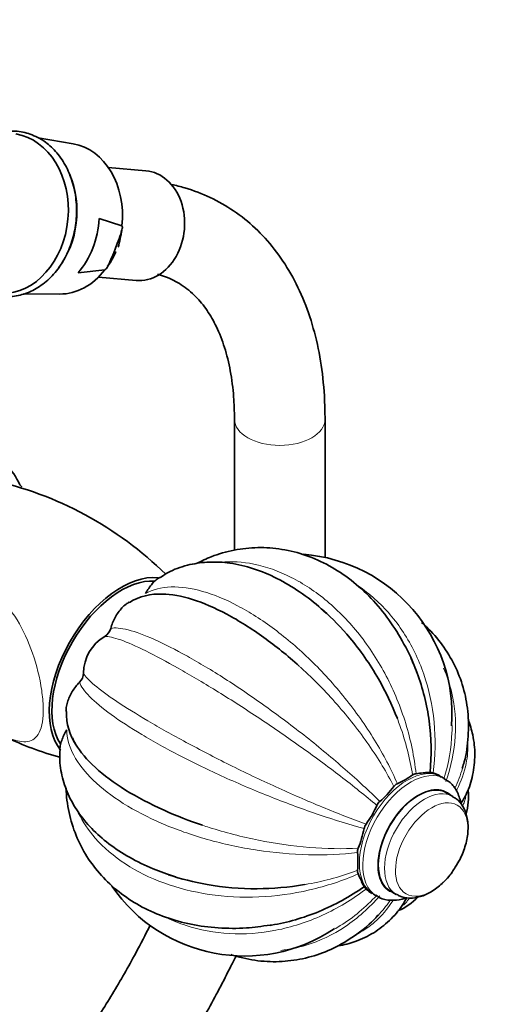
# Model space of a CAD drawing. Units: millimetres. Extents: x 0 to 1464, y 0 to 2774.
# Drawn here: x 1193 to 1258, y 878 to 1008 of the extents above; entities that cross this region are included whole.
import ezdxf
from ezdxf import colors
from ezdxf.entities.mleader import LeaderData, LeaderLine
from ezdxf.math import Vec2, Vec3

# ---------------------------------------------------------------- set-up
doc = ezdxf.new("R2010")
doc.units = ezdxf.units.MM
doc.layers.add('DV6_Défaut', color=7, linetype='Continuous')
doc.layers.add('Défaut', color=7, linetype='Continuous')

# ---------------------------------------------------------------- blocks, each defined once
blk = doc.blocks.new('_DOT')
at = {"color": 0}
blk.add_line((0, 0), (-1, 0), dxfattribs=at)
at = {"color": 0, "const_width": 0.333}
blk.add_lwpolyline([(-0.1665, 0, 1), (0.1665, 0, 1)], format="xyb", close=True, dxfattribs=at)
blk = doc.blocks.new('SE5')
at = {"layer": 'DV6_Défaut', "color": 7, "linetype": 'Continuous', "lineweight": 35}
for p, q in [((1199.76, 991.64), (1195.12, 992.43)), ((1209.41, 988.06), (1204.41, 988.51)), ((1203.21, 981.74), (1206.21, 980.75)), ((1205.13, 977.19), (1205.61, 978.43)), ((1203.95, 974.93), (1200.41, 974.53)), ((1203.11, 973.97), (1208.11, 973.52)), ((1193.12, 971.75), (1197.98, 971.71)), ((1221.13, 955.11), (1221.13, 937.77)), ((1233.13, 936.73), (1233.13, 955.11)), ((1248.99, 907.46), (1248.55, 907.72)), ((1250.07, 905.11), (1249.24, 905.59)), ((1239.55, 892.13), (1239.99, 891.87)), ((1241.74, 892.6), (1242.57, 892.12))]:
    blk.add_line(p, q, dxfattribs=at)
for centre, radius, start, end in [((1193.49, 981.52), 12.75, 343.6344, 354.064), ((1198.63, 979.93), 7.27, 321.3722, 339.1501), ((1178.88, 900.88), 47.25, 45.4559, 77.7995), ((1228.6, 915.93), 21.35, 356.1083, 85.5223), ((1211.03, 924.81), 7.12, 85.1588, 122.4733), ((1203.03, 927.83), 1.76, 301.4257, 345.4718), ((1206.83, 921.42), 5.69, 120.353, 179.647), ((1199.37, 921.5), 1.76, 314.5286, 358.574), ((1206.61, 916.2), 7.75, 178.7213, 213.8509), ((1209.37, 951.44), 42.69, 244.2257, 254.5302), ((1236.66, 919.59), 14.16, 295.2676, 304.7324), ((1245.27, 907.15), 0.966, 94.6475, 123.6942), ((1249.14, 877.75), 30.62, 93.8986, 97.4157), ((1247.04, 907.17), 1.13, 68.9465, 89.0739), ((1246.74, 905.35), 2.96, 57.1124, 76.2046), ((1232.42, 913.86), 12.33, 310.2189, 322.8821), ((1243.22, 905.68), 1.22, 114.9749, 142.8346), ((1244.6, 904.99), 7.54, 342.9856, 6.9682), ((1228.58, 908.86), 12.44, 323.3918, 336.6082), ((1241.31, 903.35), 1.43, 130.2864, 156.6111), ((1226.17, 903.03), 12.32, 337.1162, 349.7827), ((1239.71, 900.59), 1.43, 143.3871, 169.7154), ((1238.65, 897.76), 1.22, 157.1584, 185.0321), ((1223.33, 896.49), 14.16, 355.2648, 4.7352), ((1238.4, 895.26), 0.965, 176.2887, 205.3697), ((1265.77, 906.59), 30.58, 202.5824, 206.1034), ((1222.47, 905.3), 21.35, 214.5618, 303.752), ((1239.27, 893.71), 1.13, 210.9025, 231.0771), ((1240.7, 894.88), 2.96, 223.7786, 242.8607), ((1239.92, 896.93), 7.55, 292.7386, 316.8066), ((1224.97, 904.33), 19.22, 298.486, 299.3875)]:
    blk.add_arc(centre, radius, start, end, dxfattribs=at)
for centre, major_axis, ratio, start_param, end_param in [((1190.7, 982.4), (-0.95, -10.61), 0.788675, 0.064184, 3.077409), ((1198.37, 981.72), (-0.89, -9.98), 0.788675, 1.544609, 3.077409), ((1191.92, 982.29), (0.94, 10.51), 0.788675, 4.046483, 5.299971), ((1208.76, 980.79), (-0.65, -7.27), 0.788675, 0, 3.141593), ((1195.09, 982.01), (-0.92, -10.25), 0.788675, 0.825209, 1.614625), ((1198.37, 981.72), (0.89, 9.98), 0.788675, 3.205776, 4.036817), ((1182.09, 935.69), (8, 13.86), 0.57735, 5.858958, 6.183814), ((1206.14, 921.81), (6.75, 11.69), 0.57735, 0.250388, 2.920521), ((1206.14, 921.81), (-6.5, -11.26), 0.57735, 3.423607, 5.997069), ((1245.49, 899.1), (-3.75, -6.5), 0.57735, 3.141593, 6.283185), ((1244.49, 899.67), (-4.5, -7.79), 0.57735, 6.262609, 6.283185)]:
    blk.add_ellipse(centre, major_axis=major_axis, ratio=ratio, start_param=start_param, end_param=end_param, dxfattribs=at)
at = {"layer": 'DV6_Défaut', "color": 7, "linetype": 'Continuous', "lineweight": 18}
for centre, major_axis, start_param, end_param in [((1227.13, 955.11), (6, 0), 3.144428, 6.282998), ((1244.05, 899.93), (-4.5, -7.79), 3.141593, 6.283185), ((1244.49, 899.67), (-4.5, -7.79), 3.141869, 6.262609), ((1245.49, 899.1), (-3.8, -6.58), 2.983057, 6.283185), ((1246.32, 898.62), (-3.75, -6.5), 3.143944, 6.271855), ((1245.49, 899.1), (-3.8, -6.58), 0, 0.158535)]:
    blk.add_ellipse(centre, major_axis=major_axis, ratio=0.57735, start_param=start_param, end_param=end_param, dxfattribs=at)
blk.add_ellipse((1247.26, 898.07), major_axis=(-3.39, -5.87), ratio=0.57735, dxfattribs=at)
at = {"layer": 'DV6_Défaut', "color": 7, "linetype": 'Continuous', "lineweight": 35}
for points, knots in [([(1188.58, 971.77), (1189.19, 971.56), (1190.49, 971.29), (1192.49, 971.43), (1194.44, 972.12), (1196.23, 973.31), (1197.77, 974.96), (1199, 976.98), (1199.84, 979.28), (1200.25, 981.74), (1200.21, 984.23), (1199.72, 986.64), (1198.79, 988.83), (1197.52, 990.65), (1196.26, 991.77), (1195.55, 992.2), (1195.34, 992.33)], [0, 0, 0, 0, 0.071713, 0.146047, 0.220206, 0.294742, 0.369956, 0.445755, 0.521907, 0.598241, 0.674692, 0.751264, 0.827948, 0.904634, 0.976042, 1, 1, 1, 1]), ([(1195.34, 992.33), (1194.97, 992.52), (1194.08, 992.98), (1192.41, 993.38), (1191.13, 993.34), (1190.53, 993.25)], [0, 0, 0, 0, 0.226518, 0.633055, 1, 1, 1, 1]), ([(1233.13, 955.11), (1233.12, 956.04), (1233.08, 958.34), (1232.69, 962.34), (1231.8, 966.68), (1230.46, 970.75), (1228.68, 974.44), (1226.5, 977.71), (1223.95, 980.5), (1221.09, 982.81), (1217.95, 984.6), (1215.17, 985.67), (1213.39, 986.12), (1212.8, 986.25)], [0, 0, 0, 0, 0.055348, 0.159462, 0.263614, 0.367173, 0.469482, 0.569907, 0.668109, 0.764238, 0.858917, 0.953049, 1, 1, 1, 1]), ([(1206.21, 980.75), (1206.24, 980.74), (1206.26, 980.71), (1206.28, 980.63), (1206.28, 980.58), (1206.27, 980.44), (1206.25, 980.34), (1206.19, 980.04), (1206.13, 979.84), (1205.93, 979.24), (1205.77, 978.84), (1205.61, 978.43)], [0, 0, 0, 0, 0.0625, 0.0625, 0.125, 0.125, 0.25, 0.25, 0.5, 0.5, 1, 1, 1, 1]), ([(1205.13, 977.19), (1204.98, 976.79), (1204.82, 976.39), (1204.55, 975.79), (1204.46, 975.59), (1204.3, 975.3), (1204.24, 975.21), (1204.14, 975.08), (1204.11, 975.03), (1204.03, 974.96), (1203.99, 974.93), (1203.95, 974.93)], [0, 0, 0, 0, 0.5, 0.5, 0.75, 0.75, 0.875, 0.875, 0.9375, 0.9375, 1, 1, 1, 1]), ([(1210.95, 974.35), (1211.31, 974.25), (1212.44, 973.88), (1214.15, 973), (1215.96, 971.52), (1217.51, 969.64), (1218.8, 967.4), (1219.86, 964.72), (1220.63, 961.61), (1221.06, 958.31), (1221.11, 956.21), (1221.13, 955.11)], [0, 0, 0, 0, 0.059113, 0.188714, 0.32584, 0.443822, 0.556702, 0.6766, 0.793298, 0.908543, 1, 1, 1, 1]), ([(1192.94, 946.14), (1192.93, 946.16), (1192.91, 946.19), (1192.85, 946.3), (1192.77, 946.37), (1192.68, 946.42)], [0, 0, 0, 0, 0.248746, 0.248746, 1, 1, 1, 1]), ([(1245.29, 921.52), (1245.26, 921.63), (1244.85, 922.9), (1243.61, 925.38), (1241.66, 928.57), (1239.29, 931.43), (1236.64, 933.84), (1233.73, 935.76), (1230.64, 937.15), (1227.45, 937.96), (1224.23, 938.19), (1221.09, 937.86), (1218.3, 937.07), (1216.78, 936.33), (1216.11, 935.98)], [0, 0, 0, 0, 0.007602, 0.102799, 0.198171, 0.293573, 0.388738, 0.483271, 0.576737, 0.668833, 0.759544, 0.849194, 0.938342, 1, 1, 1, 1]), ([(1233.29, 929.36), (1233.05, 929.6), (1232, 930.63), (1229.75, 932.3), (1226.78, 934.1), (1223.67, 935.39), (1220.66, 936.11), (1217.82, 936.26), (1215.17, 935.91), (1212.87, 935.16), (1211.71, 934.41), (1211.21, 934.07)], [0, 0, 0, 0, 0.032726, 0.166596, 0.301723, 0.437865, 0.573252, 0.690934, 0.804555, 0.926242, 1, 1, 1, 1]), ([(1211.18, 934.13), (1211.04, 934.04), (1210.91, 933.94), (1210.59, 933.68), (1210.41, 933.5), (1210.08, 933.12), (1209.92, 932.91), (1209.61, 932.48), (1209.47, 932.25), (1209.34, 932.02)], [0, 0, 0, 0, 0.1949362, 0.1949362, 0.4632908, 0.4632908, 0.7316454, 0.7316454, 1, 1, 1, 1]), ([(1207.2, 930.88), (1207.06, 930.8), (1206.91, 930.7), (1206.58, 930.45), (1206.4, 930.29), (1206.06, 929.92), (1205.89, 929.72), (1205.58, 929.29), (1205.45, 929.07), (1205.19, 928.6), (1205.08, 928.36), (1204.89, 927.88), (1204.8, 927.63), (1204.73, 927.39)], [0, 0, 0, 0, 0.1337576, 0.1337576, 0.3070061, 0.3070061, 0.4802546, 0.4802546, 0.653503, 0.653503, 0.8267515, 0.8267515, 1, 1, 1, 1]), ([(1229.71, 922.39), (1228.17, 923.78), (1226.59, 925.06), (1223.36, 927.38), (1221.73, 928.41), (1218.53, 930.11), (1217, 930.78), (1214.13, 931.68), (1212.76, 931.93), (1211.34, 931.94), (1211.12, 931.94), (1210.91, 931.92)], [0, 0, 0, 0, 0.2287, 0.2287, 0.47088, 0.47088, 0.71306, 0.71306, 0.95524, 0.95524, 1, 1, 1, 1]), ([(1242.71, 915.42), (1242, 917.25), (1241.16, 919.03), (1239.08, 922.65), (1237.8, 924.5), (1235.31, 927.47), (1234.12, 928.69), (1232.89, 929.78)], [0, 0, 0, 0, 0.321831, 0.321831, 0.697123, 0.697123, 1, 1, 1, 1]), ([(1251.29, 908.83), (1251.4, 909.15), (1251.84, 910.46), (1252.16, 913.09), (1252.14, 916.38), (1251.52, 919.57), (1250.37, 922.54), (1248.73, 925.25), (1247.14, 927.06), (1246.14, 927.98), (1245.92, 928.17)], [0, 0, 0, 0, 0.041499, 0.199234, 0.354808, 0.507998, 0.659154, 0.809112, 0.958716, 1, 1, 1, 1]), ([(1247.06, 908.3), (1247.26, 910.59), (1247.21, 912.85), (1246.63, 917.3), (1246.08, 919.46), (1245.08, 922.15), (1244.8, 922.81), (1244.5, 923.46)], [0, 0, 0, 0, 0.427959, 0.427959, 0.855919, 0.855919, 1, 1, 1, 1]), ([(1200.61, 920.24), (1200.43, 920.06), (1200.26, 919.87), (1199.94, 919.46), (1199.79, 919.24), (1199.51, 918.79), (1199.39, 918.56), (1199.17, 918.08), (1199.07, 917.84), (1198.93, 917.35), (1198.88, 917.12), (1198.82, 916.7), (1198.81, 916.52), (1198.81, 916.36)], [0, 0, 0, 0, 0.1729951, 0.1729951, 0.3459902, 0.3459902, 0.5189854, 0.5189854, 0.6919805, 0.6919805, 0.8649756, 0.8649756, 1, 1, 1, 1]), ([(1251.18, 904.25), (1251.46, 904.7), (1252.11, 905.79), (1252.77, 908), (1253.07, 910.6), (1252.81, 913.1), (1252.35, 914.64), (1252.09, 915.3)], [0, 0, 0, 0, 0.124334, 0.346528, 0.583637, 0.814535, 1, 1, 1, 1]), ([(1198.9, 913.93), (1198.76, 913.71), (1198.64, 913.47), (1198.42, 913), (1198.32, 912.75), (1198.16, 912.27), (1198.09, 912.03), (1198.02, 911.62), (1198, 911.45), (1197.99, 911.28)], [0, 0, 0, 0, 0.2672238, 0.2672238, 0.5344477, 0.5344477, 0.8016715, 0.8016715, 1, 1, 1, 1]), ([(1199.66, 912.86), (1199.78, 912.59), (1199.92, 912.32), (1200.69, 911.01), (1201.59, 909.96), (1203.81, 907.92), (1205.17, 906.91), (1208.24, 905.01), (1209.94, 904.11), (1213.43, 902.54), (1215.12, 901.88), (1216.9, 901.28)], [0, 0, 0, 0, 0.063125, 0.063125, 0.305944, 0.305944, 0.548763, 0.548763, 0.791581, 0.791581, 1, 1, 1, 1]), ([(1198.02, 911.28), (1198, 911), (1197.92, 909.94), (1198.2, 907.88), (1199.02, 905.38), (1200.36, 903), (1202.17, 900.8), (1204.46, 898.77), (1207.17, 896.99), (1210.21, 895.49), (1212.21, 894.82), (1213.32, 894.46)], [0, 0, 0, 0, 0.033336, 0.149111, 0.264241, 0.380826, 0.50109, 0.626048, 0.755135, 0.886649, 1, 1, 1, 1]), ([(1248.51, 907.66), (1248.26, 907.82), (1247.68, 908.18), (1246.92, 908.28), (1246.45, 908.27)], [0, 0, 0, 0, 0.381343, 1, 1, 1, 1]), ([(1251.15, 904.13), (1251.13, 904.26), (1250.99, 904.91), (1250.57, 905.96), (1249.79, 906.99), (1249.19, 907.29), (1248.96, 907.4)], [0, 0, 0, 0, 0.08541, 0.464945, 0.824428, 1, 1, 1, 1]), ([(1198.84, 906.2), (1198.84, 906.06), (1198.86, 904.89), (1199.22, 902.56), (1200.21, 899.55), (1201.73, 896.76), (1203.7, 894.28), (1206.1, 892.14), (1208.88, 890.37), (1211.98, 889.01), (1215.37, 888.08), (1218.95, 887.61), (1222.56, 887.58), (1224.71, 887.88), (1225.87, 888.05)], [0, 0, 0, 0, 0.011791, 0.103004, 0.193286, 0.2827, 0.371777, 0.461061, 0.551113, 0.642263, 0.734563, 0.82783, 0.921776, 1, 1, 1, 1]), ([(1250.37, 895.73), (1250.62, 896.12), (1251.18, 896.99), (1251.81, 898.71), (1252.15, 900.62), (1252.03, 902.37), (1251.48, 903.78), (1250.76, 904.72), (1250.21, 904.97), (1250.03, 905.05)], [0, 0, 0, 0, 0.107535, 0.281672, 0.458131, 0.639062, 0.794386, 0.940587, 1, 1, 1, 1]), ([(1242.54, 892.21), (1242.69, 892.09), (1243.18, 891.74), (1244.35, 891.56), (1245.78, 891.76), (1247.25, 892.42), (1248.68, 893.52), (1249.78, 894.72), (1250.23, 895.48), (1250.37, 895.73)], [0, 0, 0, 0, 0.061469, 0.223961, 0.385335, 0.557452, 0.741453, 0.928955, 1, 1, 1, 1]), ([(1212.41, 894.73), (1214.04, 894.17), (1215.75, 893.74), (1219.64, 893.05), (1221.89, 892.86), (1226.21, 892.88), (1228.31, 893.06), (1230.41, 893.41)], [0, 0, 0, 0, 0.305427, 0.305427, 0.665902, 0.665902, 1, 1, 1, 1]), ([(1225.86, 888.01), (1225.92, 888.02), (1225.97, 888.03), (1228.14, 888.39), (1230.26, 888.99), (1234.43, 890.72), (1236.42, 891.81), (1238.3, 893.13)], [0, 0, 0, 0, 0.013531, 0.013531, 0.506765, 0.506765, 1, 1, 1, 1]), ([(1237.95, 893.8), (1238.14, 893.43), (1238.57, 892.81), (1239.15, 892.45), (1239.47, 892.26)], [0, 0, 0, 0, 0.542025, 1, 1, 1, 1]), ([(1234.89, 885.29), (1235.66, 885.42), (1237.29, 885.84), (1239.62, 886.95), (1241.69, 888.59), (1243.18, 890.26), (1243.76, 891.33), (1243.97, 891.72)], [0, 0, 0, 0, 0.202257, 0.437869, 0.667606, 0.895903, 1, 1, 1, 1]), ([(1239.91, 892.01), (1240.07, 891.88), (1240.59, 891.49), (1241.82, 891.27), (1243.03, 891.38), (1243.74, 891.59), (1243.94, 891.66)], [0, 0, 0, 0, 0.139815, 0.499712, 0.858273, 1, 1, 1, 1]), ([(1220.63, 884.14), (1221.16, 883.97), (1222.75, 883.52), (1225.43, 883.13), (1228.62, 883.24), (1231.71, 883.9), (1234.67, 885.09), (1237.37, 886.79), (1239.27, 888.33), (1240.06, 889.27), (1240.19, 889.42)], [0, 0, 0, 0, 0.078381, 0.230317, 0.380208, 0.528865, 0.677134, 0.82598, 0.976268, 1, 1, 1, 1]), ([(1209.96, 888.03), (1209.34, 886.79), (1207.76, 883.72), (1205, 878.89), (1201.65, 873.63), (1198.06, 868.58), (1194.27, 863.79), (1190.32, 859.3), (1187.17, 856.1), (1185.37, 854.39), (1184.94, 854)], [0, 0, 0, 0, 0.095682, 0.239339, 0.383004, 0.52661, 0.670103, 0.813431, 0.956544, 1, 1, 1, 1]), ([(1198.6, 850.67), (1199.84, 851.98), (1202.5, 854.95), (1206.45, 859.79), (1210.41, 865.18), (1214.12, 870.79), (1217.56, 876.6), (1219.9, 881.04), (1221.11, 883.52), (1221.34, 883.99)], [0, 0, 0, 0, 0.138291, 0.303132, 0.467837, 0.632452, 0.797024, 0.961604, 1, 1, 1, 1])]:
    blk.add_open_spline(points, degree=3, knots=knots, dxfattribs=at)
at = {"layer": 'DV6_Défaut', "color": 7, "linetype": 'Continuous', "lineweight": 18}
for points, knots in [([(1219.34, 936.17), (1220.76, 936.3), (1222.22, 936.21), (1225.34, 935.58), (1227.02, 934.98), (1230.28, 933.33), (1231.86, 932.28), (1234.93, 929.71), (1236.36, 928.23), (1238.99, 924.92), (1240.21, 923.04), (1242.27, 919.09), (1243.14, 916.99), (1244.49, 912.59), (1244.95, 910.37), (1245.19, 908.11)], [0, 0, 0, 0, 0.128288, 0.128288, 0.273573, 0.273573, 0.418859, 0.418859, 0.564144, 0.564144, 0.709429, 0.709429, 0.854715, 0.854715, 1, 1, 1, 1]), ([(1175.47, 928.47), (1175.48, 928.55), (1175.48, 928.63), (1175.67, 930.05), (1176.35, 931.21), (1178.24, 932.92), (1179.45, 933.51), (1182.01, 934.15), (1183.4, 934.21), (1186.09, 933.79), (1187.41, 933.28), (1189.75, 931.74), (1190.8, 930.69), (1192.58, 928.23), (1193.32, 926.8), (1194.55, 923.74), (1195.04, 922.08), (1195.54, 919.59), (1195.66, 918.78), (1195.8, 917.23), (1195.81, 916.51), (1195.7, 914.59), (1195.4, 913.66), (1194.52, 912.56), (1193.94, 912.34), (1193.22, 912.36)], [0, 0, 0, 0, 0.006011, 0.006011, 0.10541, 0.10541, 0.204809, 0.204809, 0.304208, 0.304208, 0.403607, 0.403607, 0.503006, 0.503006, 0.602404, 0.602404, 0.701803, 0.701803, 0.751503, 0.751503, 0.801202, 0.801202, 0.900601, 0.900601, 1, 1, 1, 1]), ([(1209.34, 932.02), (1210.32, 932.56), (1211.45, 932.84), (1214, 932.93), (1215.42, 932.72), (1218.38, 931.88), (1219.96, 931.22), (1223.15, 929.54), (1224.77, 928.51), (1228.06, 926.05), (1229.67, 924.67), (1232.81, 921.62), (1234.35, 919.92), (1237.19, 916.38), (1238.5, 914.51), (1240.87, 910.65), (1241.88, 908.72), (1242.71, 906.79)], [0, 0, 0, 0, 0.125, 0.125, 0.25, 0.25, 0.375, 0.375, 0.5, 0.5, 0.625, 0.625, 0.75, 0.75, 0.875, 0.875, 1, 1, 1, 1]), ([(1237.5, 933.03), (1238.28, 932.51), (1239.02, 931.92), (1241.17, 929.99), (1242.43, 928.51), (1244.61, 925.18), (1245.53, 923.29), (1246.9, 919.31), (1247.36, 917.19), (1247.78, 912.75), (1247.75, 910.5), (1247.45, 908.22)], [0, 0, 0, 0, 0.111007, 0.111007, 0.333256, 0.333256, 0.555504, 0.555504, 0.777752, 0.777752, 1, 1, 1, 1]), ([(1204.73, 927.39), (1205.29, 927.51), (1206.07, 927.43), (1208.03, 926.93), (1209.21, 926.49), (1211.84, 925.32), (1213.33, 924.57), (1216.46, 922.82), (1218.12, 921.83), (1221.61, 919.59), (1223.39, 918.37), (1227, 915.79), (1228.86, 914.4), (1232.42, 911.58), (1234.15, 910.14), (1237.47, 907.23), (1238.99, 905.82), (1240.38, 904.44)], [0, 0, 0, 0, 0.125, 0.125, 0.25, 0.25, 0.375, 0.375, 0.5, 0.5, 0.625, 0.625, 0.75, 0.75, 0.875, 0.875, 1, 1, 1, 1]), ([(1239.99, 903.92), (1238.51, 905.17), (1236.9, 906.46), (1233.44, 909.12), (1231.61, 910.47), (1227.9, 913.11), (1225.99, 914.42), (1222.28, 916.89), (1220.43, 918.07), (1216.92, 920.23), (1215.25, 921.22), (1212.12, 922.99), (1210.67, 923.76), (1208.12, 925.02), (1206.98, 925.52), (1205.14, 926.18), (1204.43, 926.34), (1203.95, 926.33)], [0, 0, 0, 0, 0.125, 0.125, 0.25, 0.25, 0.375, 0.375, 0.5, 0.5, 0.625, 0.625, 0.75, 0.75, 0.875, 0.875, 1, 1, 1, 1]), ([(1242.25, 906.42), (1241.31, 908.26), (1240.2, 910.1), (1237.65, 913.78), (1236.23, 915.59), (1233.23, 919.01), (1231.61, 920.66), (1229.89, 922.22), (1229.8, 922.31), (1229.71, 922.39)], [0, 0, 0, 0, 0.327261, 0.327261, 0.654523, 0.654523, 0.981784, 0.981784, 1, 1, 1, 1]), ([(1248.83, 922.1), (1249.3, 921.05), (1249.67, 919.95), (1250.36, 917), (1250.51, 915.09), (1250.25, 911.11), (1249.84, 909.11), (1249.14, 907.1)], [0, 0, 0, 0, 0.238327, 0.238327, 0.619164, 0.619164, 1, 1, 1, 1]), ([(1201.13, 921.45), (1201.36, 921.03), (1201.86, 920.5), (1203.35, 919.23), (1204.35, 918.5), (1206.73, 916.91), (1208.13, 916.03), (1211.22, 914.21), (1212.91, 913.26), (1216.57, 911.29), (1218.48, 910.29), (1222.46, 908.31), (1224.56, 907.31), (1228.69, 905.43), (1230.75, 904.53), (1234.81, 902.85), (1236.74, 902.1), (1238.56, 901.44)], [0, 0, 0, 0, 0.125, 0.125, 0.25, 0.25, 0.375, 0.375, 0.5, 0.5, 0.625, 0.625, 0.75, 0.75, 0.875, 0.875, 1, 1, 1, 1]), ([(1238.3, 900.84), (1236.42, 901.36), (1234.44, 901.97), (1230.29, 903.38), (1228.15, 904.17), (1223.92, 905.85), (1221.79, 906.75), (1217.73, 908.59), (1215.77, 909.54), (1212.1, 911.44), (1210.41, 912.38), (1207.32, 914.23), (1205.94, 915.13), (1203.62, 916.81), (1202.65, 917.62), (1201.24, 919.06), (1200.79, 919.7), (1200.61, 920.24)], [0, 0, 0, 0, 0.125, 0.125, 0.25, 0.25, 0.375, 0.375, 0.5, 0.5, 0.625, 0.625, 0.75, 0.75, 0.875, 0.875, 1, 1, 1, 1]), ([(1244.73, 907.95), (1244.38, 910.17), (1243.82, 912.35), (1242.94, 914.81), (1242.83, 915.11), (1242.71, 915.42)], [0, 0, 0, 0, 0.875308, 0.875308, 1, 1, 1, 1]), ([(1193.22, 912.36), (1192.5, 912.38), (1191.68, 912.63), (1190.19, 913.27), (1189.65, 913.53), (1188.88, 913.93), (1188.67, 914.04), (1188.45, 914.16)], [0, 0, 0, 0, 0.594346, 0.594346, 0.89152, 0.89152, 1, 1, 1, 1]), ([(1237.44, 897.66), (1235.35, 897.41), (1233.17, 897.32), (1228.68, 897.43), (1226.38, 897.64), (1221.88, 898.33), (1219.64, 898.81), (1215.42, 900.01), (1213.39, 900.72), (1209.65, 902.34), (1207.94, 903.22), (1204.87, 905.16), (1203.53, 906.19), (1201.33, 908.32), (1200.44, 909.45), (1199.25, 911.7), (1198.92, 912.82), (1198.9, 913.93)], [0, 0, 0, 0, 0.125, 0.125, 0.25, 0.25, 0.375, 0.375, 0.5, 0.5, 0.625, 0.625, 0.75, 0.75, 0.875, 0.875, 1, 1, 1, 1]), ([(1248.88, 907.4), (1249.52, 909.48), (1249.87, 911.54), (1249.96, 913.88), (1249.96, 914.19), (1249.96, 914.49)], [0, 0, 0, 0, 0.869794, 0.869794, 1, 1, 1, 1]), ([(1252.04, 912.25), (1252.08, 911.33), (1252.01, 910.4), (1251.59, 908.29), (1251.19, 907.13), (1250.61, 906)], [0, 0, 0, 0, 0.447292, 0.447292, 1, 1, 1, 1]), ([(1251.78, 905.03), (1251.75, 904.88), (1251.71, 904.74), (1251.6, 904.38), (1251.52, 904.16), (1251.42, 903.95)], [0, 0, 0, 0, 0.396361, 0.396361, 1, 1, 1, 1]), ([(1237.53, 894.84), (1235.46, 893.93), (1233.31, 893.22), (1228.85, 892.19), (1226.57, 891.88), (1222.11, 891.69), (1219.88, 891.81), (1215.68, 892.44), (1213.66, 892.95), (1209.92, 894.31), (1208.22, 895.16), (1205.15, 897.16), (1203.8, 898.31), (1201.79, 900.61), (1201.02, 901.74), (1200.44, 902.93)], [0, 0, 0, 0, 0.1466447, 0.1466447, 0.2932893, 0.2932893, 0.439934, 0.439934, 0.5865786, 0.5865786, 0.7332233, 0.7332233, 0.8798679, 0.8798679, 1, 1, 1, 1]), ([(1216.9, 901.28), (1217.19, 901.19), (1217.48, 901.09), (1219.88, 900.33), (1222.11, 899.75), (1226.56, 898.86), (1228.82, 898.54), (1233.3, 898.17), (1235.46, 898.13), (1237.53, 898.24)], [0, 0, 0, 0, 0.045094, 0.045094, 0.363396, 0.363396, 0.681698, 0.681698, 1, 1, 1, 1]), ([(1230.41, 893.41), (1230.57, 893.44), (1230.74, 893.47), (1233.17, 893.91), (1235.34, 894.52), (1237.44, 895.32)], [0, 0, 0, 0, 0.068185, 0.068185, 1, 1, 1, 1]), ([(1238.56, 892.83), (1236.74, 891.44), (1234.82, 890.28), (1230.79, 888.44), (1228.69, 887.77), (1224.55, 886.96), (1222.46, 886.81), (1218.47, 887.03), (1216.53, 887.4), (1213.81, 888.29), (1212.94, 888.64), (1212.1, 889.04)], [0, 0, 0, 0, 0.222361, 0.222361, 0.444721, 0.444721, 0.667082, 0.667082, 0.889442, 0.889442, 1, 1, 1, 1]), ([(1240.38, 891.93), (1238.99, 890.32), (1237.47, 888.97), (1234.18, 886.76), (1232.42, 885.93), (1229.54, 885.05), (1228.41, 884.82), (1227.29, 884.7)], [0, 0, 0, 0, 0.382125, 0.382125, 0.764249, 0.764249, 1, 1, 1, 1]), ([(1234.35, 887.5), (1234.62, 887.65), (1234.89, 887.81), (1236.9, 889.07), (1238.51, 890.41), (1239.99, 892.01)], [0, 0, 0, 0, 0.1326488, 0.1326488, 1, 1, 1, 1]), ([(1242.14, 891.31), (1241.43, 890.2), (1240.61, 889.25), (1239.03, 887.86), (1238.32, 887.36), (1237.57, 886.95)], [0, 0, 0, 0, 0.580429, 0.580429, 1, 1, 1, 1]), ([(1244.3, 891.61), (1244.16, 891.39), (1244, 891.19), (1243.71, 890.88), (1243.6, 890.77), (1243.48, 890.67)], [0, 0, 0, 0, 0.615986, 0.615986, 1, 1, 1, 1])]:
    blk.add_open_spline(points, degree=3, knots=knots, dxfattribs=at)
for points in [[(1250.34, 906.21), (1250.76, 907.07), (1251.1, 907.95), (1251.34, 908.83)], [(1240.16, 889.34), (1240.72, 889.93), (1241.23, 890.57), (1241.71, 891.27)]]:
    blk.add_open_spline(points, degree=3, dxfattribs=at)
at = {"layer": 'DV6_Défaut', "color": 7, "linetype": 'Continuous', "lineweight": 35}
blk.add_open_spline([(1239.45, 888.63), (1239.69, 888.86), (1239.93, 889.1), (1240.16, 889.34)], degree=3, dxfattribs=at)

msp = doc.modelspace()

# ---------------------------------------------------------------- block references
at = {"layer": 'Défaut'}
msp.add_blockref('SE5', (0, 0), dxfattribs=at)

# ---------------------------------------------------------------- leaders
at = {"layer": 'Défaut', "color": 7, "linetype": 'Continuous', "lineweight": 18}
ml = msp.add_multileader_mtext('Standard', dxfattribs=at)
ml.set_content('{\\pxsm0.9;\\fSolid Edge ISO|b1||i0||c0|p34;\\W1.;09/09/2021\\P}', color=256)
ml.set_leader_properties()
ml.set_arrow_properties(name='DOT')
ml.build(insert=Vec2(0, 0))
ml.multileader.update_dxf_attribs({"leader_type": 0, "dogleg_length": 0, "arrow_head_size": 12})
ctx = ml.context
ctx.base_point, ctx.char_height, ctx.arrow_head_size, ctx.landing_gap_size = Vec3(1375.99, 2767.11), 12, 12, 4.2
notes = []
notes.append((ctx, [(0, (0, 0, 0), (0, 0), (1, 0), 1, [])]))
ctx.mtext.insert = Vec3(1377.99, 2773.23)
for ctx, leaders in notes:
    for number, flags, end, landing, length, lines in leaders:
        leader = LeaderData()
        leader.index, (leader.has_last_leader_line, leader.has_dogleg_vector, leader.attachment_direction) = number, flags
        leader.last_leader_point, leader.dogleg_vector, leader.dogleg_length = Vec3(end), Vec3(landing), length
        for number, points, colour, breaks in lines:
            line = LeaderLine()
            line.index, line.vertices, line.color, line.breaks = number, Vec3.list(points), colors.encode_raw_color(colour), breaks
            leader.lines.append(line)
        ctx.leaders.append(leader)

doc.saveas('drawing.dxf')
